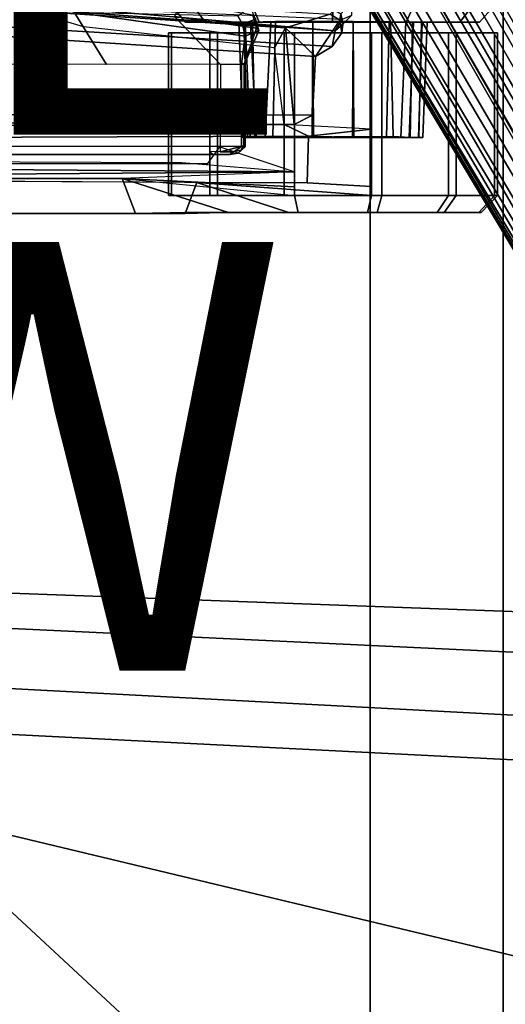
# Model space of a CAD drawing. Units: inches. Extents: x -14.5 to 10.7, y -15.8 to 15.8.
# Drawn here: x 0.1 to 2.4, y -8.6 to -4 of the extents above; entities that cross this region are included whole.
import ezdxf

# ---------------------------------------------------------------- set-up
doc = ezdxf.new("R2010")
doc.units = ezdxf.units.IN
doc.header["$MEASUREMENT"] = 0
for name, color, linetype in [('SEAT-BASE', 5, 'Continuous'), ('SEAT-FABRIC', 5, 'Continuous'), ('SEAT-FOOTRESTSUPPORT', 5, 'Continuous'), ('SEAT-FRAME', 5, 'Continuous'), ('SEAT-TYPE', 7, 'Continuous'), ('SEAT-VIEW', 7, 'Continuous')]:
    doc.layers.add(name, color=color, linetype=linetype)

msp = doc.modelspace()

# ---------------------------------------------------------------- linework, layer by layer
at = {"layer": 'SEAT-BASE'}
for points in [[(1.7863, -0.4276, 8.1735), (10.3371, -7.0385, 4.7238), (10.356, -6.9741, 4.6477), (1.8134, -0.3629, 8.0987)], [(1.7863, -0.4276, 8.1735), (10.3371, -7.0385, 4.7238), (10.356, -6.9741, 4.6477), (1.8134, -0.3629, 8.0987)], [(1.7993, -0.3787, 7.9856), (1.8134, -0.3629, 8.0987), (10.356, -6.9741, 4.6477), (9.8102, -6.5535, 4.8238)], [(1.7993, -0.3787, 7.9856), (1.8134, -0.3629, 8.0987), (10.356, -6.9741, 4.6477), (9.8102, -6.5535, 4.8238)], [(1.7993, -0.3787, 7.9856), (1.7602, -0.4671, 7.914), (9.8102, -6.5535, 4.8238), (1.7993, -0.3787, 7.9856)], [(1.7993, -0.3787, 7.9856), (1.7602, -0.4671, 7.914), (9.8102, -6.5535, 4.8238), (1.7993, -0.3787, 7.9856)], [(1.3725, -0.9972, 8.2213), (10.1127, -7.3473, 4.7639), (10.3371, -7.0385, 4.7238), (1.7863, -0.4276, 8.1735)], [(1.3725, -0.9972, 8.2213), (10.1127, -7.3473, 4.7639), (10.3371, -7.0385, 4.7238), (1.7863, -0.4276, 8.1735)], [(9.8884, -7.6561, 4.7238), (10.1127, -7.3473, 4.7639), (1.3725, -0.9972, 8.2213), (0.9587, -1.5667, 8.1735)], [(9.8884, -7.6561, 4.7238), (10.1127, -7.3473, 4.7639), (1.3725, -0.9972, 8.2213), (0.9587, -1.5667, 8.1735)], [(1.6956, -1.1566, 5.2504), (9.3425, -6.7124, 3.6462), (9.2995, -6.7565, 3.5938), (1.6526, -1.2007, 5.1979)], [(1.6956, -1.1566, 5.2504), (9.3425, -6.7124, 3.6462), (9.2995, -6.7565, 3.5938), (1.6526, -1.2007, 5.1979)], [(9.2995, -6.7565, 3.5938), (9.2709, -6.811, 3.6462), (1.624, -1.2552, 5.2504), (1.6526, -1.2007, 5.1979)], [(9.2995, -6.7565, 3.5938), (9.2709, -6.811, 3.6462), (1.624, -1.2552, 5.2504), (1.6526, -1.2007, 5.1979)], [(9.2642, -7.3049, 4.8238), (0.9882, -1.5297, 7.914), (0.9162, -1.5942, 7.9856)], [(9.2642, -7.3049, 4.8238), (0.9882, -1.5297, 7.914), (0.9162, -1.5942, 7.9856)], [(9.8329, -7.6941, 4.6477), (9.8884, -7.6561, 4.7238), (0.9587, -1.5667, 8.1735), (0.9055, -1.6125, 8.0987)], [(9.8329, -7.6941, 4.6477), (9.8884, -7.6561, 4.7238), (0.9587, -1.5667, 8.1735), (0.9055, -1.6125, 8.0987)], [(9.8329, -7.6941, 4.6477), (0.9055, -1.6125, 8.0987), (0.9162, -1.5942, 7.9856), (9.2642, -7.3049, 4.8238)], [(9.8329, -7.6941, 4.6477), (0.9055, -1.6125, 8.0987), (0.9162, -1.5942, 7.9856), (9.2642, -7.3049, 4.8238)], [(-0.5242, -1.6134, 8.2213), (-3.8627, -11.8882, 4.7639), (-3.4997, -12.0062, 4.7238), (0.1453, -1.831, 8.1735)], [(-0.5242, -1.6134, 8.2213), (-3.8627, -11.8882, 4.7639), (-3.4997, -12.0062, 4.7238), (0.1453, -1.831, 8.1735)], [(0.1453, -1.831, 8.1735), (-3.4997, -12.0062, 4.7238), (-3.4326, -12.0043, 4.6477), (0.2153, -1.8367, 8.0987)], [(0.1453, -1.831, 8.1735), (-3.4997, -12.0062, 4.7238), (-3.4326, -12.0043, 4.6477), (0.2153, -1.8367, 8.0987)], [(0.1958, -1.8283, 7.9856), (0.2153, -1.8367, 8.0987), (-3.4326, -12.0043, 4.6477), (-3.2012, -11.3552, 4.8238)], [(0.1958, -1.8283, 7.9856), (0.2153, -1.8367, 8.0987), (-3.4326, -12.0043, 4.6477), (-3.2012, -11.3552, 4.8238)], [(0.1958, -1.8283, 7.9856), (0.0997, -1.8184, 7.914), (-3.2012, -11.3552, 4.8238), (0.1958, -1.8283, 7.9856)], [(0.1958, -1.8283, 7.9856), (0.0997, -1.8184, 7.914), (-3.2012, -11.3552, 4.8238), (0.1958, -1.8283, 7.9856)], [(0.8935, -3.8583, 25.0476), (0.7881, -3.8583, 24.654), (0.8874, -3.9763, 24.6526), (0.9792, -3.9763, 24.9953)], [(0.7881, -3.8583, 24.654), (0.8935, -3.8583, 24.2605), (0.9792, -3.9763, 24.3099), (0.8874, -3.9763, 24.6526)], [(1.1816, -3.8583, 25.3357), (0.8935, -3.8583, 25.0476), (0.9792, -3.9763, 24.9953), (1.2301, -3.9763, 25.2462)], [(0.8935, -3.8583, 24.2605), (1.1816, -3.8583, 23.9724), (1.2301, -3.9763, 24.059), (0.9792, -3.9763, 24.3099)], [(1.5752, -3.8583, 25.4411), (1.1816, -3.8583, 25.3357), (1.2301, -3.9763, 25.2462), (1.5729, -3.9763, 25.3381)], [(1.1816, -3.8583, 23.9724), (1.5752, -3.8583, 23.8669), (1.5729, -3.9763, 23.9671), (1.2301, -3.9763, 24.059)], [(1.9687, -3.8583, 25.3357), (1.5752, -3.8583, 25.4411), (1.5729, -3.9763, 25.3381), (1.9156, -3.9763, 25.2462)], [(1.5752, -3.8583, 23.8669), (1.9687, -3.8583, 23.9724), (1.9156, -3.9763, 24.059), (1.5729, -3.9763, 23.9671)], [(2.2568, -3.8583, 25.0476), (1.9687, -3.8583, 25.3357), (1.9156, -3.9763, 25.2462), (2.1665, -3.9763, 24.9953)], [(1.9687, -3.8583, 23.9724), (2.2568, -3.8583, 24.2605), (2.1665, -3.9763, 24.3099), (1.9156, -3.9763, 24.059)], [(2.3623, -3.8583, 24.654), (2.2568, -3.8583, 25.0476), (2.1665, -3.9763, 24.9953), (2.2584, -3.9763, 24.6526)], [(2.2568, -3.8583, 24.2605), (2.3623, -3.8583, 24.654), (2.2584, -3.9763, 24.6526), (2.1665, -3.9763, 24.3099)], [(2.1665, -3.9763, 24.9953), (0.8874, -3.9763, 24.6526), (0.9792, -3.9763, 24.3099), (2.2584, -3.9763, 24.6526)], [(0.9792, -3.9763, 24.9953), (0.8874, -3.9763, 24.6526), (2.1665, -3.9763, 24.9953), (1.9156, -3.9763, 25.2462)], [(0.9792, -3.9763, 24.3099), (1.2301, -3.9763, 24.059), (2.1665, -3.9763, 24.3099), (2.2584, -3.9763, 24.6526)], [(1.5729, -3.9763, 25.3381), (1.2301, -3.9763, 25.2462), (0.9792, -3.9763, 24.9953), (1.9156, -3.9763, 25.2462)], [(1.1361, -3.9761, 24.9561), (1.1361, -3.9762, 24.3571), (1.1555, -4.5139, 24.3565), (1.1557, -4.5143, 24.9526)], [(1.1761, -4.5135, 25.0296), (1.1595, -3.9772, 25.0444), (1.1361, -3.9761, 24.9561), (1.1557, -4.5143, 24.9526)], [(1.1361, -3.9762, 24.3571), (1.1648, -3.9773, 24.2536), (1.1886, -4.5136, 24.2551), (1.1555, -4.5139, 24.3565)], [(1.1902, -3.9765, 25.0915), (1.1595, -3.9772, 25.0444), (1.1761, -4.5135, 25.0296), (1.2157, -4.5142, 25.0889)], [(1.1886, -4.5136, 24.2551), (1.1648, -3.9773, 24.2536), (1.1996, -3.9764, 24.2057), (1.2104, -4.5144, 24.2248)], [(1.2946, -4.5089, 25.1489), (1.3062, -3.9722, 25.1763), (1.1902, -3.9765, 25.0915), (1.2157, -4.5142, 25.0889)], [(1.1996, -3.9764, 24.2057), (1.2855, -3.9761, 24.1428), (1.259, -4.513, 24.1817), (1.2104, -4.5144, 24.2248)], [(2.1665, -3.9763, 24.3099), (1.2301, -3.9763, 24.059), (1.5729, -3.9763, 23.9671), (1.9156, -3.9763, 24.059)], [(1.259, -4.513, 24.1817), (1.2855, -3.9761, 24.1428), (1.4813, -3.9729, 24.074), (1.4778, -4.5089, 24.0936)], [(1.4805, -3.9734, 25.2338), (1.3062, -3.9722, 25.1763), (1.2946, -4.5089, 25.1489), (1.4839, -4.512, 25.2153)], [(1.4813, -3.9729, 24.074), (1.6691, -3.9734, 24.0742), (1.6657, -4.512, 24.0926), (1.4778, -4.5089, 24.0936)], [(1.6718, -4.5089, 25.2144), (1.6683, -3.9729, 25.2339), (1.4805, -3.9734, 25.2338), (1.4839, -4.512, 25.2153)], [(1.6657, -4.512, 24.0926), (1.6691, -3.9734, 24.0742), (1.8434, -3.9722, 24.1316), (1.855, -4.5089, 24.159)], [(1.8359, -3.9756, 25.1777), (1.6683, -3.9729, 25.2339), (1.6718, -4.5089, 25.2144), (1.8249, -4.5132, 25.1641)], [(1.8906, -4.513, 25.1262), (1.9144, -3.9744, 25.1334), (1.8359, -3.9756, 25.1777), (1.8249, -4.5132, 25.1641)], [(1.8434, -3.9722, 24.1316), (1.9458, -3.9757, 24.2015), (1.9339, -4.5142, 24.219), (1.855, -4.5089, 24.159)], [(1.95, -3.9764, 25.1022), (1.9144, -3.9744, 25.1334), (1.8906, -4.513, 25.1262), (1.9297, -4.5136, 25.0798)], [(1.9743, -4.5142, 25.027), (1.9875, -3.9771, 25.0483), (1.95, -3.9764, 25.1022), (1.9297, -4.5136, 25.0798)], [(1.9339, -4.5142, 24.219), (1.9458, -3.9757, 24.2015), (1.9901, -3.9772, 24.2635), (1.9735, -4.5135, 24.2783)], [(1.9901, -3.9772, 24.2635), (2.0135, -3.9759, 24.3539), (1.9939, -4.5142, 24.3548), (1.9735, -4.5135, 24.2783)], [(2.0135, -3.9762, 24.9508), (1.9875, -3.9771, 25.0483), (1.9743, -4.5142, 25.027), (1.9942, -4.5139, 24.9504)], [(1.9939, -4.5142, 24.3548), (2.0135, -3.9759, 24.3539), (2.0135, -3.9762, 24.9508), (1.9942, -4.5139, 24.9504)], [(0.8081, -4.0256, 24.8357), (0.8211, -4.0256, 24.4283), (0.8211, -4.7846, 24.4283), (0.8081, -4.7846, 24.8357)], [(1.0006, -4.0256, 25.195), (0.8081, -4.0256, 24.8357), (0.8081, -4.7846, 24.8357), (1.0006, -4.7846, 25.195)], [(0.8211, -4.0256, 24.4283), (1.036, -4.0256, 24.082), (1.036, -4.7846, 24.082), (0.8211, -4.7846, 24.4283)], [(1.3469, -4.0256, 25.4099), (1.0006, -4.0256, 25.195), (1.0006, -4.7846, 25.195), (1.3469, -4.7846, 25.4099)], [(1.036, -4.0256, 24.082), (1.3953, -4.0256, 23.8895), (1.3953, -4.7846, 23.8895), (1.036, -4.7846, 24.082)], [(1.7543, -4.0256, 25.4228), (1.3469, -4.0256, 25.4099), (1.3469, -4.7846, 25.4099), (1.7543, -4.7846, 25.4228)], [(1.3953, -4.0256, 23.8895), (1.8027, -4.0256, 23.9024), (1.8027, -4.7846, 23.9024), (1.3953, -4.7846, 23.8895)], [(2.1136, -4.0256, 25.2303), (1.7543, -4.0256, 25.4228), (1.7543, -4.7846, 25.4228), (2.1136, -4.7846, 25.2303)], [(1.8027, -4.0256, 23.9024), (2.149, -4.0256, 24.1174), (2.149, -4.7846, 24.1174), (1.8027, -4.7846, 23.9024)], [(2.3285, -4.0256, 24.884), (2.1136, -4.0256, 25.2303), (2.1136, -4.7846, 25.2303), (2.3285, -4.7846, 24.884)], [(2.149, -4.0256, 24.1174), (2.3415, -4.0256, 24.4766), (2.3415, -4.7846, 24.4766), (2.149, -4.7846, 24.1174)], [(2.3415, -4.0256, 24.4766), (2.3285, -4.0256, 24.884), (2.3285, -4.7846, 24.884), (2.3415, -4.7846, 24.4766)], [(1.4602, -4.5072, 25.4817), (1.3469, -4.4532, 25.4099), (-1.6387, -4.4643, 26.1074), (-1.6655, -4.5183, 26.2146)], [(1.3469, -4.4532, 25.4099), (1.4602, -4.5072, 25.4817), (1.7543, -4.4743, 25.4228), (1.3469, -4.4532, 25.4099)], [(1.4549, -4.7256, 25.4922), (1.7543, -4.742, 25.4228), (1.7543, -4.4743, 25.4228), (1.4602, -4.5072, 25.4817)], [(1.4549, -4.7256, 25.4922), (1.4602, -4.5072, 25.4817), (-1.6655, -4.5183, 26.2146), (-2.2674, -4.7051, 26.354)], [(1.1555, -4.5139, 24.3565), (1.1886, -4.5136, 24.2551), (1.9735, -4.5135, 24.2783), (1.9939, -4.5142, 24.3548)], [(1.9942, -4.5139, 24.9504), (1.1557, -4.5143, 24.9526), (1.1555, -4.5139, 24.3565), (1.9939, -4.5142, 24.3548)], [(1.1761, -4.5135, 25.0296), (1.1557, -4.5143, 24.9526), (1.9942, -4.5139, 24.9504), (1.9743, -4.5142, 25.027)], [(1.9297, -4.5136, 25.0798), (1.2157, -4.5142, 25.0889), (1.1761, -4.5135, 25.0296), (1.9743, -4.5142, 25.027)], [(1.9735, -4.5135, 24.2783), (1.1886, -4.5136, 24.2551), (1.2104, -4.5144, 24.2248), (1.9339, -4.5142, 24.219)], [(1.2104, -4.5144, 24.2248), (1.259, -4.513, 24.1817), (1.855, -4.5089, 24.159), (1.9339, -4.5142, 24.219)], [(1.2946, -4.5089, 25.1489), (1.2157, -4.5142, 25.0889), (1.9297, -4.5136, 25.0798), (1.8906, -4.513, 25.1262)], [(1.855, -4.5089, 24.159), (1.259, -4.513, 24.1817), (1.4778, -4.5089, 24.0936), (1.6657, -4.512, 24.0926)], [(1.8249, -4.5132, 25.1641), (1.4839, -4.512, 25.2153), (1.2946, -4.5089, 25.1489), (1.8906, -4.513, 25.1262)], [(1.4839, -4.512, 25.2153), (1.4839, -4.512, 25.2153), (1.8249, -4.5132, 25.1641), (1.6718, -4.5089, 25.2144)], [(-3.6733, -4.635, 25.1014), (0.9909, -4.635, 24.0214), (1.047, -4.5572, 24.0724), (1.3965, -4.6743, 23.8892)], [(-2.6226, -4.7051, 24.8198), (-3.7076, -4.6739, 25.071), (-3.6733, -4.635, 25.1014), (1.3965, -4.6743, 23.8892)], [(-3.6733, -4.635, 25.1014), (-3.6666, -4.612, 25.1828), (0.87, -4.6303, 24.1414), (1.3972, -4.6743, 23.889)], [(1.3972, -4.6743, 23.889), (0.5917, -4.7051, 24.0755), (-2.6226, -4.7051, 24.8198)], [(1.3972, -4.7432, 23.889), (1.3972, -4.6743, 23.889), (0.5917, -4.7051, 24.0755)], [(-2.6226, -4.7051, 24.8198), (0.5917, -4.7051, 24.0755), (0.6539, -4.8685, 24.344), (-2.5604, -4.8685, 25.0883)], [(-2.3295, -4.8685, 26.0855), (0.8848, -4.8685, 25.3413), (0.9401, -4.7228, 25.6113), (-2.2674, -4.7051, 26.354)], [(0.5917, -4.7051, 24.0755), (1.3953, -4.7846, 23.8895), (1.4121, -4.8633, 23.9652), (1.0878, -4.8633, 24.139)], [(0.6539, -4.8685, 24.344), (0.5917, -4.7051, 24.0755), (1.0878, -4.8633, 24.139), (0.8937, -4.8633, 24.4516)], [(1.3953, -4.7846, 23.8895), (1.3972, -4.7432, 23.889), (0.5917, -4.7051, 24.0755), (1.3953, -4.7846, 23.8895)], [(0.9401, -4.7228, 25.6113), (0.8848, -4.8685, 25.3413), (1.0558, -4.8633, 25.1437), (1.3684, -4.8633, 25.3377)], [(1.7543, -4.7846, 25.4228), (0.9401, -4.7228, 25.6113), (1.3684, -4.8633, 25.3377), (1.7362, -4.8633, 25.3494)], [(0.9401, -4.7228, 25.6113), (1.7543, -4.7846, 25.4228), (1.7543, -4.742, 25.4228), (1.4549, -4.7256, 25.4922)], [(1.3953, -4.7846, 23.8895), (1.8027, -4.7846, 23.9024), (1.7799, -4.8633, 23.9769), (1.4121, -4.8633, 23.9652)], [(2.1136, -4.7846, 25.2303), (1.7543, -4.7846, 25.4228), (1.7362, -4.8633, 25.3494), (2.0605, -4.8633, 25.1756)], [(1.8027, -4.7846, 23.9024), (2.149, -4.7846, 24.1174), (2.0925, -4.8633, 24.1709), (1.7799, -4.8633, 23.9769)], [(2.3285, -4.7846, 24.884), (2.1136, -4.7846, 25.2303), (2.0605, -4.8633, 25.1756), (2.2546, -4.8633, 24.863)], [(2.149, -4.7846, 24.1174), (2.3415, -4.7846, 24.4766), (2.2662, -4.8633, 24.4952), (2.0925, -4.8633, 24.1709)], [(2.3415, -4.7846, 24.4766), (2.3285, -4.7846, 24.884), (2.2546, -4.8633, 24.863), (2.2662, -4.8633, 24.4952)], [(0.7693, -4.8685, 24.8426), (0.6539, -4.8685, 24.344), (0.8937, -4.8633, 24.4516), (0.882, -4.8633, 24.8194)], [(0.8848, -4.8685, 25.3413), (0.7693, -4.8685, 24.8426), (0.882, -4.8633, 24.8194), (1.0558, -4.8633, 25.1437)], [(0.8937, -4.8633, 24.4516), (2.2662, -4.8633, 24.4952), (2.2546, -4.8633, 24.863), (0.882, -4.8633, 24.8194)], [(1.0558, -4.8633, 25.1437), (0.882, -4.8633, 24.8194), (2.2546, -4.8633, 24.863), (2.0605, -4.8633, 25.1756)], [(0.8937, -4.8633, 24.4516), (1.0878, -4.8633, 24.139), (2.0925, -4.8633, 24.1709), (2.2662, -4.8633, 24.4952)], [(1.0558, -4.8633, 25.1437), (2.0605, -4.8633, 25.1756), (1.7362, -4.8633, 25.3494), (1.3684, -4.8633, 25.3377)], [(1.4121, -4.8633, 23.9652), (1.7799, -4.8633, 23.9769), (2.0925, -4.8633, 24.1709), (1.0878, -4.8633, 24.139)], [(-2.5604, -4.8685, 25.0883), (0.6539, -4.8685, 24.344), (0.8848, -4.8685, 25.3413), (-2.3295, -4.8685, 26.0855)]]:
    msp.add_3dface(points, dxfattribs=at)
for points, invisible_edges in [([(9.5716, -6.849, 4.2852), (1.665, -0.9554, 7.4174), (1.7602, -0.4671, 7.914), (9.8102, -6.5535, 4.8238)], 10), ([(9.5716, -6.849, 4.2852), (1.665, -0.9554, 7.4174), (1.7602, -0.4671, 7.914), (9.8102, -6.5535, 4.8238)], 10), ([(1.665, -0.9554, 7.4174), (9.5716, -6.8489, 4.2869), (9.5717, -6.8603, 4.0374), (1.6883, -1.0877, 6.7519)], 8), ([(1.665, -0.9554, 7.4174), (9.5716, -6.8489, 4.2869), (9.5717, -6.8603, 4.0374), (1.6883, -1.0877, 6.7519)], 8), ([(9.3425, -6.7124, 3.6462), (1.6956, -1.1566, 5.2504), (1.6883, -1.0877, 6.7519), (9.5717, -6.8603, 4.0374)], 10), ([(9.3425, -6.7124, 3.6462), (1.6956, -1.1566, 5.2504), (1.6883, -1.0877, 6.7519), (9.5717, -6.8603, 4.0374)], 10), ([(9.4823, -6.9832, 4.0374), (9.4714, -6.9867, 4.2869), (1.4232, -1.2883, 7.4174), (1.5562, -1.2695, 6.7519)], 5), ([(9.4823, -6.9832, 4.0374), (9.4714, -6.9867, 4.2869), (1.4232, -1.2883, 7.4174), (1.5562, -1.2695, 6.7519)], 5), ([(1.5562, -1.2695, 6.7519), (1.624, -1.2552, 5.2504), (9.2709, -6.811, 3.6462), (9.4823, -6.9832, 4.0374)], 5), ([(1.5562, -1.2695, 6.7519), (1.624, -1.2552, 5.2504), (9.2709, -6.811, 3.6462), (9.4823, -6.9832, 4.0374)], 5), ([(0.9882, -1.5297, 7.914), (1.4232, -1.2883, 7.4174), (9.4716, -6.9867, 4.2852), (9.2642, -7.3049, 4.8238)], 5), ([(0.9882, -1.5297, 7.914), (1.4232, -1.2883, 7.4174), (9.4716, -6.9867, 4.2852), (9.2642, -7.3049, 4.8238)], 5)]:
    msp.add_3dface(points, dxfattribs=dict(at, invisible_edges=invisible_edges))
at = {"layer": 'SEAT-FABRIC'}
for points in [[(3.665, 9.2496, 30.5471), (2.3685, 9.1702, 30.4972), (2.3685, -9.1702, 30.4972), (3.665, -9.2496, 30.5471)], [(1.7474, 9.1324, 30.4699), (1.7474, -9.1324, 30.4699), (2.3685, -9.1702, 30.4972), (2.3685, 9.1702, 30.4972)], [(1.7474, 9.1324, 30.4699), (0.0443, 8.9122, 30.352), (0.0443, -8.9122, 30.352), (1.7474, -9.1324, 30.4699)]]:
    msp.add_3dface(points, dxfattribs=at)
at = {"layer": 'SEAT-FOOTRESTSUPPORT'}
for points in [[(1.2193, -1.4361, 15.0147), (1.2883, -1.4147, 15.0502), (4.6888, -7.4101, 12.9806), (4.652, -7.4246, 12.9515)], [(1.3298, -1.4107, 15.0872), (4.7193, -7.4251, 13.0027), (4.6888, -7.4101, 12.9806), (1.2883, -1.4147, 15.0502)], [(1.3298, -1.4107, 15.0872), (1.3469, -1.409, 15.1024), (4.7343, -7.445, 13.0142), (4.7193, -7.4251, 13.0027)], [(4.8175, -7.6045, 12.9821), (4.8202, -7.5994, 12.962), (1.3469, -1.409, 15.1024), (1.3786, -1.4196, 15.1558)], [(1.3786, -1.4196, 15.1558), (1.3871, -1.4363, 15.1951), (4.8061, -7.6129, 13.0038), (4.8175, -7.6045, 12.9821)], [(1.2193, -1.4361, 15.0147), (4.652, -7.4246, 12.9515), (4.5639, -7.4966, 12.902), (1.2204, -1.648, 14.9134)], [(1.3524, -1.5059, 15.288), (4.7537, -7.6415, 13.045), (4.788, -7.6236, 13.0212), (1.3806, -1.4644, 15.2412)], [(4.788, -7.6236, 13.0212), (4.8061, -7.6129, 13.0038), (1.3871, -1.4363, 15.1951), (1.3806, -1.4644, 15.2412)], [(1.3524, -1.5059, 15.288), (1.297, -1.5609, 15.3308), (4.7264, -7.6575, 13.058), (4.7537, -7.6415, 13.045)], [(4.6832, -7.6828, 13.0785), (1.2564, -1.5988, 15.3576), (1.1494, -1.678, 15.3899), (4.6224, -7.7189, 13.0879)], [(1.2564, -1.5988, 15.3576), (4.6832, -7.6828, 13.0785), (4.7264, -7.6575, 13.058), (1.297, -1.5609, 15.3308)], [(1.1402, -1.6712, 14.8619), (1.2204, -1.648, 14.9134), (4.5639, -7.4966, 12.902), (4.5527, -7.5111, 12.8521)], [(4.6224, -7.7189, 13.0879), (1.1494, -1.678, 15.3899), (1.0167, -1.761, 15.4019), (4.4988, -7.7922, 13.1041)], [(4.4252, -7.5127, 12.5393), (4.3971, -7.5238, 12.5107), (1.0341, -1.699, 13.5484), (1.0618, -1.6871, 13.5771)], [(1.0618, -1.6871, 13.5771), (1.1934, -1.8334, 14.717), (4.441, -7.5244, 12.7593), (4.4252, -7.5127, 12.5393)], [(1.1402, -1.6712, 14.8619), (4.5527, -7.5111, 12.8521), (4.5318, -7.538, 12.7597)], [(4.5318, -7.538, 12.7597), (4.441, -7.5244, 12.7593), (1.1934, -1.8334, 14.717), (1.1402, -1.6712, 14.8619)], [(1.0341, -1.699, 13.5484), (4.3971, -7.5238, 12.5107), (4.3173, -7.5699, 12.5107), (0.9543, -1.745, 13.5484)], [(4.1039, -7.7411, 12.9515), (4.0729, -7.7657, 12.9806), (0.581, -1.823, 15.0502), (0.6341, -1.774, 15.0147)], [(0.817, -1.8809, 14.9134), (4.2103, -7.7008, 12.902), (4.1039, -7.7411, 12.9515), (0.6341, -1.774, 15.0147)], [(4.4988, -7.7922, 13.1041), (1.0167, -1.761, 15.4019), (0.8785, -1.8344, 15.3899), (4.3735, -7.8625, 13.0879)], [(0.9302, -1.7631, 13.5771), (0.9543, -1.745, 13.5484), (4.3173, -7.5699, 12.5107), (4.2936, -7.5887, 12.5393)], [(4.2936, -7.5887, 12.5393), (4.2958, -7.6082, 12.7593), (0.991, -1.9502, 14.717), (0.9302, -1.7631, 13.5771)], [(0.581, -1.823, 15.0502), (4.0729, -7.7657, 12.9806), (4.0707, -7.7996, 13.0027), (0.5568, -1.857, 15.0872)], [(4.3735, -7.8625, 13.0879), (0.8785, -1.8344, 15.3899), (0.7565, -1.8875, 15.3576), (4.3119, -7.8972, 13.0785)], [(4.2285, -7.6983, 12.8521), (4.2103, -7.7008, 12.902), (0.817, -1.8809, 14.9134), (0.8772, -1.8231, 14.8619)], [(4.2622, -7.6937, 12.7597), (4.2622, -7.6937, 12.7597), (4.2285, -7.6983, 12.8521), (0.8772, -1.8231, 14.8619)], [(0.8772, -1.8231, 14.8619), (0.991, -1.9502, 14.717), (4.2958, -7.6082, 12.7593), (4.2622, -7.6937, 12.7597)], [(0.5401, -1.9037, 15.1558), (0.5468, -1.871, 15.1024), (4.1711, -7.9741, 12.962), (4.177, -7.9743, 12.9821)], [(4.0707, -7.7996, 13.0027), (4.0804, -7.8225, 13.0142), (0.5468, -1.871, 15.1024), (0.5568, -1.857, 15.0872)], [(4.177, -7.9743, 12.9821), (4.1899, -7.9686, 13.0038), (0.5503, -1.9194, 15.1951), (0.5401, -1.9037, 15.1558)], [(0.5779, -1.9279, 15.2412), (0.5503, -1.9194, 15.1951), (4.1899, -7.9686, 13.0038), (4.2082, -7.9584, 13.0212)], [(0.5779, -1.9279, 15.2412), (4.2082, -7.9584, 13.0212), (4.2409, -7.9376, 13.045), (0.6279, -1.9242, 15.288)], [(4.2409, -7.9376, 13.045), (4.2684, -7.9219, 13.058), (0.7033, -1.9037, 15.3308), (0.6279, -1.9242, 15.288)], [(0.7033, -1.9037, 15.3308), (4.2684, -7.9219, 13.058), (4.3119, -7.8972, 13.0785), (0.7565, -1.8875, 15.3576)]]:
    msp.add_3dface(points, dxfattribs=at)
at = {"layer": 'SEAT-FRAME'}
for points in [[(0.5181, -4.1739, 24.0926), (-2.4402, -4.1686, 24.7775), (-1.589, -3.4994, 24.4542), (0.3674, -3.9287, 24.0508)], [(-0.1513, -3.8358, 25.8467), (1.5608, -3.939, 25.4777), (1.3528, -4.0026, 25.4444), (0.1603, -3.9228, 25.7195)], [(-0.5601, -3.8589, 26.1135), (1.5853, -4.0169, 25.6131), (0.3462, -3.9084, 26.3196), (-0.5601, -3.8589, 26.1135)], [(-0.5601, -3.8589, 26.1135), (-0.1616, -3.9852, 25.8839), (1.5712, -4.0898, 25.4909), (1.5853, -4.0169, 25.6131)], [(1.2007, -3.9432, 23.8504), (0.867, -3.8841, 23.9421), (0.8352, -3.9497, 24.0234), (1.218, -4.003, 23.9146)], [(1.621, -3.9848, 25.5667), (1.6105, -3.9366, 25.5601), (1.6606, -3.8818, 26.4746), (1.661, -3.9442, 26.4771)], [(0.1603, -3.9228, 25.7195), (1.3528, -4.0026, 25.4444), (1.3018, -4.095, 25.4269), (0.4108, -3.9982, 25.6384)], [(1.2949, -3.9495, 26.4986), (0.3462, -3.9084, 26.3196), (1.5853, -4.0169, 25.6131), (1.6169, -3.9633, 26.5009)], [(0.5181, -4.1739, 24.0926), (0.3674, -3.9287, 24.0508), (1.1653, -4.0408, 23.8818), (1.1485, -4.1722, 23.9467)], [(1.1306, -3.9466, 23.7333), (1.1521, -3.985, 23.816), (1.1653, -4.0408, 23.8818), (0.3674, -3.9287, 24.0508)], [(1.2134, -3.9617, 23.8364), (1.1521, -3.985, 23.816), (1.1306, -3.9466, 23.7333), (1.1889, -3.9055, 23.7284)], [(1.2134, -3.9617, 23.8364), (1.2007, -3.9432, 23.8504), (1.218, -4.003, 23.9146), (1.2289, -4.0139, 23.9018)], [(1.6065, -3.9666, 25.4767), (1.4925, -4.1358, 25.4879), (1.3528, -4.0026, 25.4444), (1.5608, -3.939, 25.4777)], [(1.5608, -3.939, 25.4777), (1.5794, -3.9184, 25.5551), (1.6105, -3.9366, 25.5601), (1.6065, -3.9666, 25.4767)], [(1.5853, -4.0169, 25.6131), (1.621, -3.9848, 25.5667), (1.661, -3.9442, 26.4771), (1.6169, -3.9633, 26.5009)], [(1.6065, -3.9666, 25.4767), (1.6105, -3.9366, 25.5601), (1.621, -3.9848, 25.5667), (1.6163, -4.0252, 25.4792)], [(-0.017, -4.0375, 25.834), (1.4925, -4.1358, 25.4879), (1.5712, -4.0898, 25.4909), (-0.1616, -3.9852, 25.8839)], [(1.1601, -4.1718, 23.975), (1.218, -4.003, 23.9146), (0.8352, -3.9497, 24.0234), (1.0498, -4.1732, 24.0562)], [(1.2134, -3.9617, 23.8364), (1.2289, -4.0139, 23.9018), (1.1653, -4.0408, 23.8818), (1.1521, -3.985, 23.816)], [(1.4925, -4.1358, 25.4879), (1.6065, -3.9666, 25.4767), (1.6163, -4.0252, 25.4792), (1.5712, -4.0898, 25.4909)], [(1.6163, -4.0252, 25.4792), (1.621, -3.9848, 25.5667), (1.5853, -4.0169, 25.6131), (1.5712, -4.0898, 25.4909)], [(-1.5979, -4.4032, 26.1989), (1.479, -4.4089, 25.4863), (1.4925, -4.1358, 25.4879), (-0.017, -4.0375, 25.834)], [(1.1638, -4.1675, 23.9514), (1.1485, -4.1722, 23.9467), (1.1653, -4.0408, 23.8818), (1.2289, -4.0139, 23.9018)], [(1.218, -4.003, 23.9146), (1.1601, -4.1718, 23.975), (1.1638, -4.1675, 23.9514), (1.2289, -4.0139, 23.9018)], [(1.3528, -4.0026, 25.4444), (1.3931, -4.4532, 25.4622), (1.3469, -4.4532, 25.4099), (1.3018, -4.095, 25.4269)], [(1.479, -4.4089, 25.4863), (1.3931, -4.4532, 25.4622), (1.3528, -4.0026, 25.4444), (1.4925, -4.1358, 25.4879)], [(1.1484, -4.5547, 23.9468), (-3.6903, -4.5527, 25.0672), (-2.4402, -4.1686, 24.7775), (1.1485, -4.1722, 23.9467)], [(1.1601, -4.1718, 23.975), (1.0498, -4.1732, 24.0562), (1.0491, -4.5801, 24.0546), (1.1596, -4.5531, 23.9755)], [(1.1638, -4.1675, 23.9514), (1.1656, -4.5565, 23.9555), (1.1484, -4.5547, 23.9468), (1.1485, -4.1722, 23.9467)], [(1.1596, -4.5531, 23.9755), (1.1656, -4.5565, 23.9555), (1.1638, -4.1675, 23.9514), (1.1601, -4.1718, 23.975)], [(-1.5979, -4.4032, 26.1989), (-1.5322, -4.4369, 26.1449), (1.3931, -4.4532, 25.4622), (1.479, -4.4089, 25.4863)], [(-1.6387, -4.4643, 26.1074), (1.3469, -4.4532, 25.4099), (1.3931, -4.4532, 25.4622), (-1.5322, -4.4369, 26.1449)], [(1.0957, -4.5923, 23.9995), (-3.6651, -4.5925, 25.1016), (-3.6903, -4.5527, 25.0672), (1.1484, -4.5547, 23.9468)], [(1.1045, -4.5796, 24.0103), (0.9986, -4.5795, 24.0822), (1.0167, -4.5924, 24.0621), (1.0957, -4.5923, 23.9995)], [(1.1596, -4.5531, 23.9755), (1.0491, -4.5801, 24.0546), (1.1045, -4.5796, 24.0103), (1.1459, -4.5726, 23.9838)], [(1.0957, -4.5923, 23.9995), (1.1484, -4.5547, 23.9468), (1.1656, -4.5565, 23.9555), (1.1322, -4.587, 23.979)], [(1.1045, -4.5796, 24.0103), (1.0957, -4.5923, 23.9995), (1.1322, -4.587, 23.979), (1.1459, -4.5726, 23.9838)], [(1.1596, -4.5531, 23.9755), (1.1459, -4.5726, 23.9838), (1.1322, -4.587, 23.979), (1.1656, -4.5565, 23.9555)], [(1.0957, -4.5923, 23.9995), (1.0167, -4.5924, 24.0621), (-3.6548, -4.5925, 25.1437), (-3.6651, -4.5925, 25.1016)], [(-0.7153, -6.7652, 28.0162), (-0.8208, -6.6057, 28.1279), (2.6629, -6.7329, 28.2537), (2.4785, -6.9165, 28.1929)], [(-0.8208, -6.6057, 28.1279), (-0.4072, -7.0579, 28.5526), (2.4759, -7.2099, 28.8492), (2.6629, -6.7329, 28.2537)], [(-0.7153, -6.7652, 28.0162), (2.4785, -6.9165, 28.1929), (2.7536, -7.432, 28.7612), (-0.4124, -7.2726, 28.4208)], [(-0.4434, -7.6438, 28.9814), (2.9039, -8.4456, 29.6826), (2.4759, -7.2099, 28.8492), (-0.4072, -7.0579, 28.5526)], [(2.9652, -8.8375, 29.5848), (-0.4846, -8.6931, 29.3444), (-0.4124, -7.2726, 28.4208), (2.7536, -7.432, 28.7612)], [(-2.8761, -8.1732, 29.2786), (-1.6595, -8.4577, 29.5061), (0.8849, -8.8754, 29.7879), (-0.4434, -7.6438, 28.9814)], [(0.8849, -8.8754, 29.7879), (3.1518, -9.0945, 29.9153), (2.9039, -8.4456, 29.6826), (-0.4434, -7.6438, 28.9814)], [(-1.6595, -8.4577, 29.5061), (-1.4915, -8.6712, 30.1949), (0.0443, -8.9122, 30.352), (0.8849, -8.8754, 29.7879)]]:
    msp.add_3dface(points, dxfattribs=at)

# ---------------------------------------------------------------- texts
at = {"layer": 'SEAT-TYPE', "flags": 2}
msp.add_attdef('TYPE', (-5, -4.5), 'SEAT', height=2, dxfattribs=at)
at = {"layer": 'SEAT-VIEW', "flags": 2}
msp.add_attdef('VIEW', (-5, -7), 'T', height=2, dxfattribs=at)

doc.saveas('drawing.dxf')
